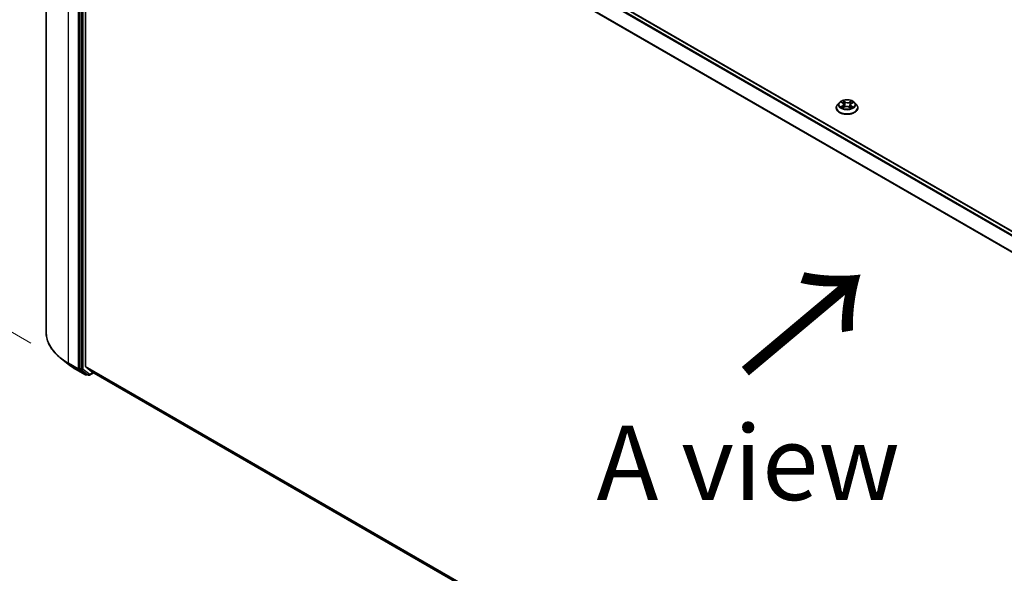
# Model space of a CAD drawing. Units: millimetres. Extents: x 7 to 10223, y 4 to 2392.
# Drawn here: x 23 to 39, y 108 to 117 of the extents above; entities that cross this region are included whole.
import ezdxf

# ---------------------------------------------------------------- set-up
doc = ezdxf.new("R2010")
doc.units = ezdxf.units.MM
doc.header["$LTSCALE"] = 0.5
doc.layers.get('Defpoints').update_dxf_attribs({"lineweight": 25})
for name, color, linetype, lineweight in [('Dimension (ISO)', 7, 'Continuous', 18), ('Symbol (ISO)', 7, 'Continuous', 18), ('Visible (ISO)', 7, 'Continuous', 35), ('Visible Narrow (ISO)', 7, 'Continuous', 25)]:
    doc.layers.add(name, color=color, linetype=linetype, lineweight=lineweight)
doc.styles.add('Note Text (TK)', font='MS PGothic.ttf')
doc.dimstyles.new('Default - Method 1b (TK)', dxfattribs={"dimscale": 0.5, "dimtxt": 2.5, "dimasz": 2.5, "dimexe": 1, "dimexo": 1.5, "dimgap": 1, "dimtad": 1, "dimdsep": 46, "dimtxsty": 'Note Text (TK)', "dimblk": 'OPEN', "dimcen": 0.09, "dimdle": 5, "dimclrd": 100, "dimclre": 100, "dimclrt": 7, "dimadec": 1, "dimazin": 1, "dimtfac": 1, "dimtmove": 0, "dimatfit": 3, "dimldrblk": 'OPEN', "dimfxl": 1, "dimtolj": 1, "dimlwd": -1, "dimlwe": -1, "dimarcsym": 0})

# ---------------------------------------------------------------- blocks, each defined once
blk = doc.blocks.new('_Open')
at = {"color": 0, "linetype": 'ByBlock', "lineweight": -2}
for p, q in [((-1, 0.167), (0, 0)), ((-1, -0.167), (0, 0)), ((0, 0), (-1, 0))]:
    blk.add_line(p, q, dxfattribs=at)
blk = doc.blocks.new('*D17')
at = {"layer": 'Defpoints', "color": 0}
for p in [(23.285, 112.004), (50.102, 97.092), (42.337, 92.61)]:
    blk.add_point(p, dxfattribs=at)
at = {"layer": 'Dimension (ISO)', "color": 100}
for p, q in [((22.538, 111.572), (15.663, 107.603)), ((17.241, 107.261), (41.258, 93.24)), ((49.354, 96.661), (41.839, 92.322))]:
    blk.add_line(p, q, dxfattribs=at)
at = {"layer": 'Dimension (ISO)', "color": 100, "xscale": 1.25, "yscale": 1.25, "zscale": 1.25}
for p, rotation in [((16.162, 107.891), 149.7239564934434), ((42.337, 92.61), 329.7239564934434)]:
    blk.add_blockref('_Open', p, dxfattribs=dict(at, rotation=rotation))
at = {"layer": 'Dimension (ISO)', "color": 7, "insert": (28.849, 101.654), "char_height": 1.25, "attachment_point": 4, "rotation": 329.724, "style": 'Note Text (TK)'}
blk.add_mtext('\\A1;{\\Q29.724;\\W0.819;\\H0.816x;601}', dxfattribs=at)
blk = doc.blocks.new('*D19')
at = {"layer": 'Defpoints', "color": 0}
for p in [(23.791, 122.685), (18.523, 114.416), (23.78, 111.381)]:
    blk.add_point(p, dxfattribs=at)
at = {"layer": 'Dimension (ISO)', "color": 100}
for p, q in [((23.041, 123.118), (18.034, 126.009)), ((18.532, 124.47), (18.524, 115.666)), ((23.031, 111.814), (18.024, 114.705))]:
    blk.add_line(p, q, dxfattribs=at)
at = {"layer": 'Dimension (ISO)', "color": 100, "xscale": 1.25, "yscale": 1.25, "zscale": 1.25}
for p, rotation in [((18.533, 125.72), 89.94875764066057), ((18.523, 114.416), 269.9487576406606)]:
    blk.add_blockref('_Open', p, dxfattribs=dict(at, rotation=rotation))
at = {"layer": 'Dimension (ISO)', "color": 7, "insert": (17.404, 118.162), "char_height": 1.25, "attachment_point": 4, "rotation": 89.9488, "style": 'Note Text (TK)'}
blk.add_mtext('\\A1;{\\Q29.949;\\W0.817;\\H0.816x;\\fMS PGothic|b0|i0;{\\H1.2450;221.5}}', dxfattribs=at)

msp = doc.modelspace()

# ---------------------------------------------------------------- linework, layer by layer
at = {"layer": 'Visible (ISO)'}
for p, q in [((23.2854, 122.959), (23.2854, 112.0037)), ((48.4006, 108.5471), (24.1209, 122.565)), ((23.8507, 122.3359), (23.8507, 111.3918)), ((23.948, 111.427), (23.948, 122.311)), ((36.5919, 115.8539), (36.5609, 115.8194)), ((36.6258, 115.8602), (36.6508, 115.8437)), ((36.6491, 115.7648), (36.6782, 115.7796)), ((36.6654, 115.823), (36.6705, 115.7756)), ((36.7553, 115.7774), (36.7815, 115.7614)), ((36.7748, 115.817), (36.7696, 115.7687)), ((36.7931, 115.8399), (36.8211, 115.8552)), ((36.8483, 115.8539), (36.8793, 115.8194)), ((36.5388, 115.7642), (36.5388, 115.7662)), ((36.9013, 115.7642), (36.9013, 115.7662)), ((23.6772, 111.4499), (23.5452, 111.5515)), ((23.7812, 111.3807), (23.9447, 111.2863)), ((23.8539, 111.3837), (23.9634, 111.2979)), ((23.951, 111.4189), (24.0545, 111.3353)), ((24.0138, 111.2796), (24.0823, 111.3192)), ((24.0553, 111.3348), (48.2095, 97.3893)), ((23.9735, 111.292), (23.9635, 111.2863)), ((23.9951, 111.2796), (23.9641, 111.2975))]:
    msp.add_line(p, q, dxfattribs=at)
for centre in [(23.9541, 111.3025), (24.0044, 111.2958)]:
    msp.add_arc(centre, 0.0187, 240, 300, dxfattribs=at)
for centre, start_param, end_param in [((23.864, 111.3995), 5.4977871, 6.2014009), ((23.9612, 111.4346), 5.4977871, 6.1925254), ((24.0647, 111.351), 6.1925254, 6.2831853), ((23.9735, 111.3137), 6.2014009, 6.2831853)]:
    msp.add_ellipse(centre, major_axis=(-0.0094, -0.0162), ratio=0.5773503, start_param=start_param, end_param=end_param, dxfattribs=at)
for points, knots in [([(36.5609, 115.8194), (36.5581, 115.8162), (36.5556, 115.813), (36.5509, 115.8064), (36.5489, 115.803), (36.5453, 115.796), (36.5438, 115.7924), (36.5413, 115.7851), (36.5404, 115.7813), (36.5392, 115.7738), (36.5388, 115.77), (36.5388, 115.7662)], [3.49637641, 3.49637641, 3.49637641, 3.49637641, 3.59188973, 3.59188973, 3.68740305, 3.68740305, 3.78291637, 3.78291637, 3.8784297, 3.8784297, 3.97394302, 3.97394302, 3.97394302, 3.97394302]), ([(36.8483, 115.8539), (36.8406, 115.8625), (36.8309, 115.87), (36.8079, 115.8829), (36.7945, 115.8883), (36.7658, 115.896), (36.7504, 115.8985), (36.7193, 115.9004), (36.7036, 115.8998), (36.6731, 115.8957), (36.6584, 115.8922), (36.6314, 115.8825), (36.6191, 115.8762), (36.6023, 115.8642), (36.5967, 115.8593), (36.5919, 115.8539)], [1.309917, 1.309917, 1.309917, 1.309917, 1.6309299, 1.6309299, 1.9653585, 1.9653585, 2.298436, 2.298436, 2.6297494, 2.6297494, 2.9614853, 2.9614853, 3.2954633, 3.2954633, 3.4963764, 3.4963764, 3.4963764, 3.4963764]), ([(36.6322, 115.7783), (36.6332, 115.7773), (36.6343, 115.7764), (36.6367, 115.7745), (36.638, 115.7736), (36.6407, 115.7717), (36.6422, 115.7707), (36.6453, 115.7689), (36.6469, 115.768), (36.6495, 115.7667), (36.6503, 115.7663), (36.6512, 115.7658)], [4.53429713, 4.53429713, 4.53429713, 4.53429713, 4.6046631, 4.6046631, 4.67502906, 4.67502906, 4.74539503, 4.74539503, 4.81576099, 4.81576099, 4.84977397, 4.84977397, 4.84977397, 4.84977397]), ([(36.6654, 115.823), (36.6652, 115.8246), (36.6649, 115.8262), (36.6638, 115.8292), (36.6631, 115.8307), (36.6614, 115.8336), (36.6604, 115.8351), (36.6581, 115.8377), (36.6569, 115.839), (36.654, 115.8415), (36.6525, 115.8426), (36.6508, 115.8437)], [0.89425372, 0.89425372, 0.89425372, 0.89425372, 1.02607158, 1.02607158, 1.15788945, 1.15788945, 1.28970731, 1.28970731, 1.42152517, 1.42152517, 1.55334303, 1.55334303, 1.55334303, 1.55334303]), ([(36.7553, 115.7774), (36.7514, 115.7799), (36.7468, 115.7819), (36.7368, 115.7851), (36.7314, 115.7863), (36.7203, 115.7876), (36.7146, 115.7877), (36.7034, 115.787), (36.6978, 115.7862), (36.6874, 115.7835), (36.6826, 115.7818), (36.6782, 115.7796)], [1.5882496, 1.5882496, 1.5882496, 1.5882496, 1.8954276, 1.8954276, 2.2026055, 2.2026055, 2.5097835, 2.5097835, 2.8169614, 2.8169614, 3.1241394, 3.1241394, 3.1241394, 3.1241394]), ([(36.7931, 115.8399), (36.791, 115.8388), (36.7891, 115.8376), (36.7855, 115.8349), (36.7839, 115.8335), (36.781, 115.8306), (36.7797, 115.829), (36.7776, 115.8258), (36.7767, 115.8241), (36.7754, 115.8206), (36.775, 115.8188), (36.7748, 115.817)], [3.15904595, 3.15904595, 3.15904595, 3.15904595, 3.30964469, 3.30964469, 3.46024343, 3.46024343, 3.61084218, 3.61084218, 3.76144092, 3.76144092, 3.91203966, 3.91203966, 3.91203966, 3.91203966]), ([(36.7803, 115.7621), (36.7817, 115.7626), (36.783, 115.7632), (36.7862, 115.7645), (36.788, 115.7654), (36.7915, 115.7671), (36.7932, 115.768), (36.7964, 115.7698), (36.7979, 115.7707), (36.8008, 115.7726), (36.8021, 115.7735), (36.8034, 115.7745)], [6.13338896, 6.13338896, 6.13338896, 6.13338896, 6.18030185, 6.18030185, 6.25023924, 6.25023924, 6.32017663, 6.32017663, 6.39011403, 6.39011403, 6.46005142, 6.46005142, 6.46005142, 6.46005142]), ([(36.9013, 115.7662), (36.9013, 115.77), (36.901, 115.7738), (36.8998, 115.7813), (36.8988, 115.7851), (36.8964, 115.7924), (36.8949, 115.796), (36.8913, 115.803), (36.8892, 115.8064), (36.8846, 115.813), (36.8821, 115.8162), (36.8793, 115.8194)], [0.83235036, 0.83235036, 0.83235036, 0.83235036, 0.92786369, 0.92786369, 1.02337701, 1.02337701, 1.11889033, 1.11889033, 1.21440365, 1.21440365, 1.30991698, 1.30991698, 1.30991698, 1.30991698]), ([(36.5388, 115.7642), (36.5388, 115.753), (36.5418, 115.7418), (36.5532, 115.7205), (36.5619, 115.7103), (36.5843, 115.6919), (36.5982, 115.6837), (36.6297, 115.6703), (36.6473, 115.6652), (36.6843, 115.6584), (36.7037, 115.6567), (36.7423, 115.6571), (36.7616, 115.6591), (36.7981, 115.6665), (36.8153, 115.672), (36.8462, 115.686), (36.8597, 115.6945), (36.8815, 115.7138), (36.8899, 115.7245), (36.8992, 115.7451), (36.9013, 115.7546), (36.9013, 115.7642)], [3.973943, 3.973943, 3.973943, 3.973943, 4.2736536, 4.2736536, 4.5860646, 4.5860646, 4.9105576, 4.9105576, 5.2362856, 5.2362856, 5.561036, 5.561036, 5.8853909, 5.8853909, 6.210225, 6.210225, 6.5360224, 6.5360224, 6.8599374, 6.8599374, 7.1155357, 7.1155357, 7.1155357, 7.1155357]), ([(23.5452, 111.5515), (23.5121, 111.577), (23.4817, 111.6038), (23.4271, 111.6596), (23.4028, 111.6886), (23.3608, 111.7483), (23.343, 111.779), (23.3144, 111.8417), (23.3036, 111.8737), (23.2891, 111.9384), (23.2854, 111.971), (23.2854, 112.0037)], [3.28352797, 3.28352797, 3.28352797, 3.28352797, 3.41222054, 3.41222054, 3.54091311, 3.54091311, 3.66960568, 3.66960568, 3.79829825, 3.79829825, 3.92699082, 3.92699082, 3.92699082, 3.92699082]), ([(23.6772, 111.4499), (23.6835, 111.445), (23.69, 111.4402), (23.7032, 111.4306), (23.71, 111.4258), (23.7236, 111.4165), (23.7306, 111.4119), (23.7447, 111.4027), (23.7518, 111.3982), (23.7664, 111.3894), (23.7737, 111.385), (23.7812, 111.3807)], [2.99965734, 2.99965734, 2.99965734, 2.99965734, 3.0280444, 3.0280444, 3.05643146, 3.05643146, 3.08481853, 3.08481853, 3.11320559, 3.11320559, 3.14159265, 3.14159265, 3.14159265, 3.14159265])]:
    msp.add_open_spline(points, degree=3, knots=knots, dxfattribs=at)
at = {"layer": 'Visible Narrow (ISO)'}
for p, q in [((24.1115, 122.564), (48.3951, 108.5439)), ((23.6607, 111.4806), (23.6607, 122.436)), ((24.0545, 122.5256), (48.3333, 108.5082)), ((48.3483, 108.5169), (24.0647, 122.537)), ((23.8242, 122.3415), (23.8242, 111.3862)), ((23.8817, 122.3181), (23.8817, 111.374)), ((23.9082, 111.374), (23.9082, 122.3181)), ((23.948, 122.311), (48.2183, 108.2985)), ((48.2236, 108.3088), (23.951, 122.3226)), ((36.6456, 115.8009), (36.6102, 115.7816)), ((36.6169, 115.8648), (36.6491, 115.8437)), ((36.6255, 115.7851), (36.6478, 115.7972)), ((36.643, 115.7607), (36.6796, 115.7793)), ((36.6478, 115.7972), (36.6499, 115.7665)), ((36.6865, 115.8633), (36.653, 115.8838)), ((36.6632, 115.8726), (36.6842, 115.8597)), ((36.6842, 115.8597), (36.6809, 115.8156)), ((36.7537, 115.7773), (36.7871, 115.7568)), ((36.7972, 115.8798), (36.7606, 115.8613)), ((36.7626, 115.8576), (36.7856, 115.8693)), ((36.7626, 115.8576), (36.7656, 115.8133)), ((36.7887, 115.7934), (36.7865, 115.7647)), ((36.7887, 115.7934), (36.809, 115.7801)), ((36.8232, 115.7758), (36.7911, 115.7969)), ((36.7945, 115.8397), (36.83, 115.859)), ((23.8242, 111.3862), (23.6607, 111.4806)), ((23.6639, 111.4725), (23.8274, 111.3781)), ((23.7805, 111.3812), (23.6639, 111.4725)), ((23.944, 111.2867), (23.7805, 111.3812)), ((23.8274, 111.3781), (23.944, 111.2867)), ((23.8817, 111.374), (23.8507, 111.3918)), ((23.8507, 111.3862), (23.8507, 111.3918)), ((23.8539, 111.3837), (23.8507, 111.3862)), ((23.8539, 111.3837), (23.8848, 111.3659)), ((23.8848, 111.3659), (23.9943, 111.2801)), ((24.0177, 111.2882), (23.9082, 111.374)), ((48.2095, 97.4196), (23.948, 111.427)), ((23.951, 111.4189), (48.2095, 97.4133)), ((24.0769, 111.3223), (24.0177, 111.2882)), ((48.2095, 97.3894), (24.0545, 111.3353)), ((23.9943, 111.2801), (23.9634, 111.2979)), ((23.9674, 111.2948), (23.9634, 111.2979)), ((23.968, 111.2952), (23.9674, 111.2948))]:
    msp.add_line(p, q, dxfattribs=at)
for centre, major_axis, ratio, start_param, end_param in [((36.7201, 115.7718), (-0.1792, 0), 0.5773503, 5.8056187, 9.9023446), ((36.7201, 115.8157), (-0.1443, 0), 0.5773503, 5.8056187, 9.9023446), ((36.7201, 115.8203), (0.1288, 0), 0.5773503, 3.6893541, 4.0707231), ((36.7201, 115.8203), (-0.1288, 0), 0.5773503, 5.2601504, 5.6415195), ((36.6276, 115.784), (-0.00066, -0.00306), 0.7556982, 4.5148724, 5.9100546), ((36.637, 115.7773), (-0.00264, -0.00167), 0.7156917, 5.1164057, 5.8465096), ((36.609, 115.8233), (0.0534, 0), 0.5773503, 5.4682882, 7.004178), ((36.6456, 115.7983), (0.00149, -0.00274), 0.5600704, 0.8869853, 2.3705152), ((36.7201, 115.8061), (0.1008, 0), 0.5773503, 2.1293421, 2.3816449), ((36.609, 115.821), (0.0565, 0), 0.5773503, 5.4682882, 6.3450887), ((36.6491, 115.8411), (0.00172, 0.00261), 0.6133121, 0, 0.8197431), ((36.6609, 115.8716), (-0.00261, -0.00172), 0.2061551, 1.0756127, 2.4707948), ((36.6682, 115.8552), (-0.00303, -0.00078), 0.2132647, 3.8136296, 5.1690528), ((36.6786, 115.8145), (-0.00303, -0.00078), 0.2132302, 3.8136235, 5.1646695), ((36.6796, 115.7768), (-0.00141, 0.00279), 0.5389944, 5.5279812, 6.2831853), ((36.7149, 115.7562), (0.0534, 0), 0.5773503, 0.7558993, 2.291789), ((36.6865, 115.8607), (-0.00163, -0.00266), 0.5941278, 3.9421818, 5.4257117), ((36.7253, 115.8821), (0.0565, 0), 0.5773503, 3.8974919, 5.4333817), ((36.7253, 115.8844), (-0.0534, 0), 0.5773503, 0.7558993, 2.291789), ((36.7537, 115.7748), (0.00163, 0.00266), 0.5941278, 0, 0.8005892), ((36.7606, 115.8587), (0.00141, -0.00279), 0.5389944, 0.9028586, 2.3863885), ((36.7677, 115.8121), (-0.003, 0.00089), 0.2331874, 4.184315, 5.535361), ((36.8312, 115.8173), (-0.0534, 0), 0.5773503, 5.4682882, 7.004178), ((36.8312, 115.815), (-0.0565, 0), 0.5773503, 6.221282, 7.004178), ((36.7796, 115.8522), (-0.003, 0.00089), 0.2332195, 4.1799305, 5.5353536), ((36.7201, 115.8061), (0.1008, 0), 0.5773503, 0.6816599, 0.9183461), ((36.7877, 115.8681), (-0.00249, 0.00189), 0.1626865, 0.7345139, 2.1296961), ((36.7201, 115.8203), (0.1288, 0), 0.5773503, 5.2601504, 5.6415195), ((36.7911, 115.7944), (-0.00172, -0.00261), 0.6133121, 3.9613357, 5.4448656), ((36.7945, 115.8372), (-0.00149, 0.00274), 0.5600704, 5.5121079, 6.2831853), ((36.7201, 115.8203), (-0.1288, 0), 0.5773503, 3.6893541, 4.0707231), ((36.8066, 115.7792), (0.00055, -0.00308), 0.8027884, 0.3495922, 1.7447744), ((36.7201, 115.7662), (-0.1813, 0), 0.5773503, 0, 3.1415927), ((36.7201, 115.7642), (0.1813, 0), 0.5773503, 3.1415927, 6.2831853), ((36.7979, 115.7729), (-0.00267, 0.00162), 0.7433118, 3.7113943, 4.2130386), ((24.5667, 112.0037), (-1.2812, 0), 0.5773503, 0, 0.7853982), ((24.5667, 111.9938), (1.2768, 0), 0.5773503, 3.7850555, 3.9269908), ((23.674, 111.4883), (-0.0094, -0.0162), 0.5773503, 5.4977871, 6.2014009), ((24.5667, 111.8351), (-1.1119, 0), 0.5773503, 0.6434628, 0.7853982), ((23.7906, 111.3969), (-0.0094, -0.0162), 0.5773503, 6.2014009, 6.2831853), ((23.8375, 111.3939), (0.0187, 0), 0.5773503, 3.9269908, 5.4977871), ((23.8375, 111.3939), (-0.0094, -0.0162), 0.5773503, 5.4977871, 6.2014009), ((23.8375, 111.3939), (-0.0116, -0.0148), 0.8137675, 0.1150217, 1.6858181), ((23.8949, 111.3816), (0.0187, 0), 0.5773503, 3.9269908, 5.4977871), ((23.8949, 111.3816), (-0.0094, -0.0162), 0.5773503, 5.4977871, 6.2014009), ((23.8949, 111.3816), (-0.0116, -0.0148), 0.8137675, 0.1150217, 1.6858181), ((23.9541, 111.3025), (-0.0116, -0.0148), 0.8137675, 0.1150217, 1.6858181), ((23.9541, 111.3025), (-0.0094, -0.0162), 0.5773503, 6.2014009, 6.2831853), ((23.9541, 111.3025), (0.0094, -0.0162), 0.5773503, 0, 0.7853982), ((24.0044, 111.2958), (-0.0116, -0.0148), 0.8137675, 0.1150217, 1.6858181), ((24.0044, 111.2958), (-0.0094, -0.0162), 0.5773503, 6.2014009, 6.2831853), ((24.0044, 111.2958), (0.0094, -0.0162), 0.5773503, 0, 0.7853982)]:
    msp.add_ellipse(centre, major_axis=major_axis, ratio=ratio, start_param=start_param, end_param=end_param, dxfattribs=at)
msp.add_ellipse((36.7201, 115.8203), major_axis=(0.1338, 0), ratio=0.5773503, dxfattribs=at)
for points, knots in [([(36.6255, 115.7851), (36.6244, 115.7849), (36.6232, 115.7848), (36.6199, 115.7842), (36.6177, 115.7837), (36.6137, 115.7827), (36.6119, 115.7822), (36.6102, 115.7816)], [-0.032055974, -0.032055974, -0.032055974, -0.032055974, -0.02365019, -0.02365019, -0.010200936, -0.010200936, 0.000338329, 0.000338329, 0.000338329, 0.000338329]), ([(36.6102, 115.7816), (36.6121, 115.7819), (36.614, 115.7821), (36.6183, 115.7823), (36.6206, 115.7822), (36.624, 115.7818), (36.6252, 115.7816), (36.6262, 115.7814)], [-0.000338329, -0.000338329, -0.000338329, -0.000338329, 0.010200936, 0.010200936, 0.02365019, 0.02365019, 0.032055974, 0.032055974, 0.032055974, 0.032055974]), ([(36.6318, 115.8562), (36.6313, 115.8569), (36.6307, 115.8576), (36.6287, 115.8594), (36.6272, 115.8604), (36.6244, 115.8621), (36.6229, 115.8628), (36.62, 115.8639), (36.6185, 115.8644), (36.6169, 115.8648)], [0.001144983, 0.001144983, 0.001144983, 0.001144983, 0.005934038, 0.005934038, 0.0154285, 0.0154285, 0.023744988, 0.023744988, 0.032394303, 0.032394303, 0.032394303, 0.032394303]), ([(36.6169, 115.8648), (36.6183, 115.8642), (36.6197, 115.8636), (36.6223, 115.8622), (36.6236, 115.8615), (36.6252, 115.8606), (36.6255, 115.8604), (36.6258, 115.8602)], [-0.032394303, -0.032394303, -0.032394303, -0.032394303, -0.023744988, -0.023744988, -0.0154285, -0.0154285, -0.013351896, -0.013351896, -0.013351896, -0.013351896]), ([(36.6349, 115.7784), (36.6337, 115.7802), (36.6324, 115.7817), (36.6292, 115.7839), (36.6274, 115.7847), (36.6255, 115.7851)], [0, 0, 0, 0, 0.014585063, 0.014585063, 0.028982846, 0.028982846, 0.028982846, 0.028982846]), ([(36.6262, 115.7814), (36.6279, 115.781), (36.6295, 115.7803), (36.6314, 115.779), (36.6318, 115.7786), (36.6322, 115.7783)], [-0.028982846, -0.028982846, -0.028982846, -0.028982846, -0.014585063, -0.014585063, -0.01012046, -0.01012046, -0.01012046, -0.01012046]), ([(36.6632, 115.8726), (36.6622, 115.8736), (36.6613, 115.8747), (36.6589, 115.8774), (36.6575, 115.8789), (36.6551, 115.8816), (36.6541, 115.8827), (36.653, 115.8838)], [-0.032055974, -0.032055974, -0.032055974, -0.032055974, -0.02365019, -0.02365019, -0.010200936, -0.010200936, 0.000338329, 0.000338329, 0.000338329, 0.000338329]), ([(36.653, 115.8838), (36.6536, 115.8827), (36.6542, 115.8814), (36.6557, 115.8782), (36.6566, 115.8763), (36.6584, 115.8729), (36.6591, 115.8716), (36.66, 115.8703)], [-0.000338329, -0.000338329, -0.000338329, -0.000338329, 0.010200936, 0.010200936, 0.02365019, 0.02365019, 0.032055974, 0.032055974, 0.032055974, 0.032055974]), ([(36.66, 115.8703), (36.6615, 115.8681), (36.6628, 115.8657), (36.6651, 115.8607), (36.666, 115.8581), (36.6667, 115.8555)], [-0.028982846, -0.028982846, -0.028982846, -0.028982846, -0.014585063, -0.014585063, 0, 0, 0, 0]), ([(36.6704, 115.8562), (36.6697, 115.8591), (36.6687, 115.862), (36.6662, 115.8675), (36.6648, 115.8701), (36.6632, 115.8726)], [0, 0, 0, 0, 0.014585063, 0.014585063, 0.028982846, 0.028982846, 0.028982846, 0.028982846]), ([(36.6667, 115.8555), (36.6684, 115.8487), (36.6702, 115.8419), (36.6737, 115.8283), (36.6754, 115.8216), (36.6772, 115.8148)], [-0.068779854, -0.068779854, -0.068779854, -0.068779854, -0.034389927, -0.034389927, 0, 0, 0, 0]), ([(36.6809, 115.8156), (36.6792, 115.8223), (36.6774, 115.8291), (36.6739, 115.8427), (36.6722, 115.8494), (36.6704, 115.8562)], [0, 0, 0, 0, 0.034389927, 0.034389927, 0.068779854, 0.068779854, 0.068779854, 0.068779854]), ([(36.6772, 115.8148), (36.6796, 115.8051), (36.6825, 115.7956), (36.6863, 115.7852), (36.6867, 115.7842), (36.6871, 115.7832)], [-0.098241255, -0.098241255, -0.098241255, -0.098241255, -0.049120627, -0.049120627, -0.043756245, -0.043756245, -0.043756245, -0.043756245]), ([(36.6902, 115.7842), (36.6898, 115.7852), (36.6895, 115.7862), (36.686, 115.7965), (36.6832, 115.806), (36.6809, 115.8156)], [0.043692043, 0.043692043, 0.043692043, 0.043692043, 0.049120627, 0.049120627, 0.098241255, 0.098241255, 0.098241255, 0.098241255]), ([(36.7656, 115.8133), (36.7629, 115.8038), (36.7599, 115.7945), (36.7556, 115.7831), (36.7546, 115.7807), (36.7537, 115.7784)], [0, 0, 0, 0, 0.049120627, 0.049120627, 0.061901385, 0.061901385, 0.061901385, 0.061901385]), ([(36.7565, 115.7767), (36.7576, 115.7792), (36.7586, 115.7817), (36.7633, 115.7934), (36.7665, 115.8027), (36.7693, 115.8123)], [-0.062740517, -0.062740517, -0.062740517, -0.062740517, -0.049120627, -0.049120627, 0, 0, 0, 0]), ([(36.7775, 115.8533), (36.7755, 115.8466), (36.7735, 115.84), (36.7696, 115.8266), (36.7676, 115.8199), (36.7656, 115.8133)], [0, 0, 0, 0, 0.034389927, 0.034389927, 0.068779854, 0.068779854, 0.068779854, 0.068779854]), ([(36.7693, 115.8123), (36.7713, 115.819), (36.7733, 115.8256), (36.7773, 115.839), (36.7793, 115.8457), (36.7813, 115.8523)], [-0.068779854, -0.068779854, -0.068779854, -0.068779854, -0.034389927, -0.034389927, 0, 0, 0, 0]), ([(36.7856, 115.8693), (36.7838, 115.8669), (36.7822, 115.8643), (36.7795, 115.8589), (36.7783, 115.8561), (36.7775, 115.8533)], [0, 0, 0, 0, 0.014491423, 0.014491423, 0.028982846, 0.028982846, 0.028982846, 0.028982846]), ([(36.7813, 115.8523), (36.782, 115.8549), (36.7831, 115.8574), (36.7856, 115.8623), (36.7871, 115.8647), (36.7887, 115.8668)], [-0.028982846, -0.028982846, -0.028982846, -0.028982846, -0.014491423, -0.014491423, 0, 0, 0, 0]), ([(36.7972, 115.8798), (36.7962, 115.8791), (36.7952, 115.8782), (36.7932, 115.8765), (36.7922, 115.8756), (36.7901, 115.8736), (36.789, 115.8725), (36.7871, 115.8707), (36.7864, 115.87), (36.7856, 115.8693)], [-0.032394303, -0.032394303, -0.032394303, -0.032394303, -0.023744988, -0.023744988, -0.0154285, -0.0154285, -0.005934038, -0.005934038, 0, 0, 0, 0]), ([(36.7887, 115.8668), (36.7894, 115.8677), (36.79, 115.8686), (36.7916, 115.8709), (36.7924, 115.8723), (36.7939, 115.8748), (36.7946, 115.8759), (36.7959, 115.878), (36.7965, 115.879), (36.7972, 115.8798)], [0, 0, 0, 0, 0.005934038, 0.005934038, 0.0154285, 0.0154285, 0.023744988, 0.023744988, 0.032394303, 0.032394303, 0.032394303, 0.032394303]), ([(36.809, 115.7801), (36.8072, 115.7798), (36.8055, 115.7791), (36.8026, 115.777), (36.8013, 115.7756), (36.8003, 115.7739)], [0, 0, 0, 0, 0.014491423, 0.014491423, 0.028982846, 0.028982846, 0.028982846, 0.028982846]), ([(36.8034, 115.7745), (36.8035, 115.7745), (36.8035, 115.7746), (36.8049, 115.7755), (36.8064, 115.7762), (36.808, 115.7764)], [-0.015178173, -0.015178173, -0.015178173, -0.015178173, -0.014491423, -0.014491423, 0, 0, 0, 0]), ([(36.808, 115.7764), (36.8086, 115.7765), (36.8094, 115.7766), (36.8115, 115.7769), (36.8129, 115.7769), (36.8158, 115.7769), (36.8172, 115.7768), (36.8202, 115.7764), (36.8217, 115.7762), (36.8232, 115.7758)], [0, 0, 0, 0, 0.005934038, 0.005934038, 0.0154285, 0.0154285, 0.023744988, 0.023744988, 0.032394303, 0.032394303, 0.032394303, 0.032394303]), ([(36.8232, 115.7758), (36.8219, 115.7764), (36.8205, 115.7769), (36.8178, 115.7778), (36.8165, 115.7782), (36.8139, 115.779), (36.8125, 115.7793), (36.8104, 115.7798), (36.8097, 115.78), (36.809, 115.7801)], [-0.032394303, -0.032394303, -0.032394303, -0.032394303, -0.023744988, -0.023744988, -0.0154285, -0.0154285, -0.005934038, -0.005934038, 0, 0, 0, 0]), ([(36.83, 115.859), (36.8281, 115.8587), (36.8262, 115.8582), (36.8219, 115.8566), (36.8196, 115.8555), (36.8166, 115.8533), (36.8158, 115.8526), (36.815, 115.8519)], [-0.000338329, -0.000338329, -0.000338329, -0.000338329, 0.010200936, 0.010200936, 0.02365019, 0.02365019, 0.0294392, 0.0294392, 0.0294392, 0.0294392]), ([(36.8211, 115.8552), (36.8223, 115.8558), (36.8235, 115.8564), (36.8265, 115.8577), (36.8282, 115.8584), (36.83, 115.859)], [-0.017628886, -0.017628886, -0.017628886, -0.017628886, -0.010200936, -0.010200936, 0.000338329, 0.000338329, 0.000338329, 0.000338329]), ([(36.6504, 115.7654), (36.6501, 115.7655), (36.6498, 115.7655), (36.6486, 115.7654), (36.6478, 115.7651), (36.6463, 115.7642), (36.6456, 115.7637), (36.6443, 115.7624), (36.6437, 115.7616), (36.643, 115.7607)], [0.003108744, 0.003108744, 0.003108744, 0.003108744, 0.005934038, 0.005934038, 0.0154285, 0.0154285, 0.023744988, 0.023744988, 0.032394303, 0.032394303, 0.032394303, 0.032394303]), ([(36.643, 115.7607), (36.644, 115.7615), (36.645, 115.7623), (36.647, 115.7636), (36.6479, 115.7642), (36.649, 115.7647), (36.6491, 115.7648), (36.6491, 115.7648)], [-0.032394303, -0.032394303, -0.032394303, -0.032394303, -0.023744988, -0.023744988, -0.0154285, -0.0154285, -0.014779825, -0.014779825, -0.014779825, -0.014779825]), ([(36.7871, 115.7568), (36.7865, 115.7579), (36.7859, 115.7589), (36.7845, 115.7607), (36.7836, 115.7614), (36.782, 115.7619), (36.7814, 115.7619), (36.7807, 115.7619)], [-0.000338329, -0.000338329, -0.000338329, -0.000338329, 0.010200936, 0.010200936, 0.02365019, 0.02365019, 0.030338272, 0.030338272, 0.030338272, 0.030338272]), ([(36.7815, 115.7614), (36.7824, 115.7609), (36.7832, 115.7603), (36.7851, 115.7588), (36.7861, 115.7579), (36.7871, 115.7568)], [-0.018282049, -0.018282049, -0.018282049, -0.018282049, -0.010200936, -0.010200936, 0.000338329, 0.000338329, 0.000338329, 0.000338329])]:
    msp.add_open_spline(points, degree=3, knots=knots, dxfattribs=at)
for points in [[(36.6378, 115.7737), (36.6368, 115.7753), (36.6359, 115.7768), (36.6349, 115.7784)], [(36.8003, 115.7739), (36.7997, 115.773), (36.7992, 115.7721), (36.7986, 115.7712)]]:
    msp.add_open_spline(points, degree=3, dxfattribs=at)

# ---------------------------------------------------------------- texts
at = {"layer": 'Symbol (ISO)', "color": 7, "insert": (34.9548, 111.2475), "char_height": 2, "attachment_point": 4, "rotation": 40, "line_spacing_factor": 1.5, "style": 'Note Text (TK)'}
msp.add_mtext('\\fMS PGothic|b0|i0;{\\H2.0000;→}', dxfattribs=at)
at = {"layer": 'Symbol (ISO)', "color": 7, "insert": (35.0631, 109.8093), "char_height": 1.25, "attachment_point": 5, "line_spacing_factor": 1.5, "style": 'Note Text (TK)'}
msp.add_mtext('\\fＭＳ Ｐゴシック|b0|i0;A view', dxfattribs=at)

# ---------------------------------------------------------------- dimensions: what is measured, and where the dimension line sits
at = {"layer": 'Dimension (ISO)', "color": 100}
for base, p1, p2, angle, text, override, picture, middle in [((18.5233, 114.4164), (23.7906, 122.685), (23.7805, 111.3812), 89.94876, '{\\Q29.949;\\W0.817;\\H0.816x;\\fMS PGothic|b0|i0;{\\H1.2450;<>.5}}', {"dimgap": 1, "dimdec": 0, "dimlfac": 19.585802, "dimtol": 0, "dimlim": 0, "dimtp": 0, "dimtm": 0, "dimtdec": 0, "dimtofl": 0, "dimatfit": 1}, '*D19', (18.5284, 120.0683)), ((42.3373, 92.6097), (23.2854, 112.0037), (50.1016, 97.0925), 149.72396, '{\\Q29.724;\\W0.819;\\H0.816x;601}', {"dimgap": 1, "dimdec": 0, "dimlfac": 2, "dimtol": 0, "dimlim": 0, "dimtp": 0, "dimtm": 0, "dimtdec": 0, "dimtofl": 0, "dimatfit": 1}, '*D17', (29.2495, 100.2503))]:
    dim = msp.add_linear_dim(base=base, p1=p1, p2=p2, angle=angle, text=text, dimstyle='Default - Method 1b (TK)', override=override, dxfattribs=at)
    dim.commit()
    dim.dimension.update_dxf_attribs({"geometry": picture, "text_midpoint": middle, "dimtype": 160})

doc.saveas('drawing.dxf')
